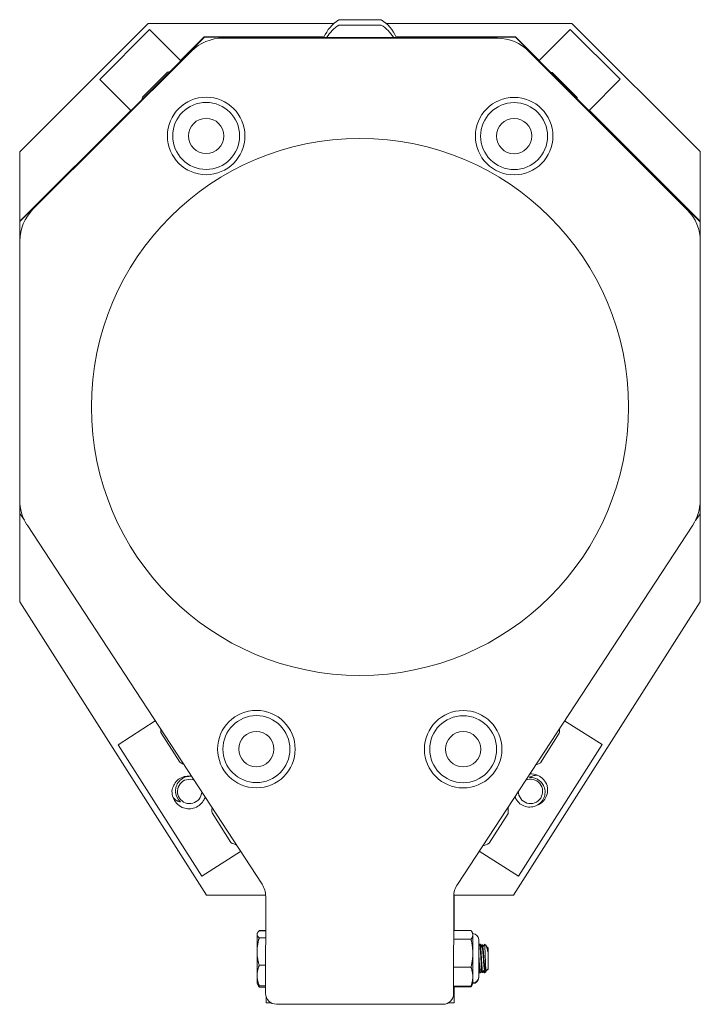
# Model space of a CAD drawing. Units: inches. Extents: x -31 to 97, y 7 to 37.
# Drawn here: x 93 to 97, y 14 to 20 of the extents above; entities that cross this region are included whole.
import ezdxf

# ---------------------------------------------------------------- set-up
doc = ezdxf.new("R2010")
doc.units = ezdxf.units.IN
doc.header["$LTSCALE"] = 6
doc.header["$MEASUREMENT"] = 0
doc.layers.add('Visible (ANSI)', color=7, linetype='Continuous', lineweight=20, true_color=0xbc4343)

msp = doc.modelspace()

# ---------------------------------------------------------------- linework, layer by layer
at = {"layer": 'Visible (ANSI)'}
for p, q in [((93.479, 19.5897), (92.7625, 18.873)), ((94.5177, 19.5898), (93.479, 19.5897)), ((94.7813, 19.6104), (94.5451, 19.6104)), ((95.8458, 19.59), (94.8086, 19.5899)), ((96.5625, 18.8735), (95.8458, 19.59)), ((93.209, 19.277), (93.4876, 19.5556)), ((93.4876, 19.5556), (93.6623, 19.3809)), ((94.7813, 19.5804), (94.5451, 19.5804)), ((95.6631, 19.3817), (95.8373, 19.5559)), ((96.1159, 19.2773), (95.8373, 19.5559)), ((93.7943, 19.5128), (92.7632, 18.4829)), ((93.7929, 19.5147), (93.6607, 19.3825)), ((94.4625, 19.5148), (93.7929, 19.5147)), ((95.5333, 19.5117), (93.7943, 19.5128)), ((95.4297, 19.5068), (93.8979, 19.5077)), ((95.5319, 19.515), (94.8639, 19.5149)), ((95.6641, 19.3828), (95.5319, 19.515)), ((96.5632, 18.4806), (95.5333, 19.5117)), ((93.721, 19.4346), (92.8364, 18.5511)), ((96.49, 18.5489), (95.6065, 19.4335)), ((93.5873, 19.3165), (93.4481, 19.1773)), ((95.8748, 19.1756), (95.7356, 19.3148)), ((93.3835, 19.1025), (93.209, 19.277)), ((96.1159, 19.2773), (95.9416, 19.103)), ((93.3821, 19.1038), (92.7625, 18.4841)), ((96.5626, 18.4846), (95.9428, 19.1042)), ((92.7625, 18.873), (92.7626, 18.4841)), ((96.5626, 18.4846), (96.5625, 18.8735)), ((92.7632, 18.4829), (92.7622, 16.8524)), ((92.7625, 18.4841), (92.7627, 17.6256)), ((96.5626, 18.4812), (96.5626, 18.4846)), ((96.5626, 18.4839), (96.5626, 18.484)), ((96.5626, 18.4812), (96.5626, 18.4839)), ((96.5622, 16.8501), (96.5632, 18.4806)), ((92.7631, 18.3743), (92.7622, 16.9263)), ((96.5622, 16.9241), (96.5631, 18.3721)), ((96.563, 16.8534), (96.5628, 17.8002)), ((96.5628, 16.8541), (96.5627, 17.6248)), ((92.7622, 16.8524), (92.7882, 16.8152)), ((92.7628, 16.8516), (92.7628, 16.3576)), ((96.5361, 16.813), (96.5622, 16.8501)), ((96.5622, 16.8533), (96.5628, 16.8541)), ((96.5628, 16.3581), (96.5628, 16.8541)), ((96.5628, 16.8531), (96.563, 16.8534)), ((92.803, 16.7894), (94.1156, 14.781)), ((95.2064, 14.7803), (96.5214, 16.7872)), ((92.7628, 16.3576), (93.8063, 14.7197)), ((95.5199, 14.7199), (96.5628, 16.3581)), ((93.5195, 15.693), (93.3113, 15.5603)), ((96.0147, 15.5606), (95.8051, 15.6941)), ((93.5506, 15.628), (93.6564, 15.462)), ((95.6701, 15.459), (95.7758, 15.625)), ((93.3113, 15.5603), (93.7787, 14.8266)), ((95.5473, 14.8269), (96.0147, 15.5606)), ((93.8365, 15.1794), (93.9422, 15.0133)), ((95.3842, 15.0103), (95.49, 15.1764)), ((93.7787, 14.8266), (93.9955, 14.9647)), ((95.3283, 14.9664), (95.5473, 14.8269)), ((93.8063, 14.7197), (94.1357, 14.7197)), ((94.1359, 14.7125), (94.1356, 14.1708)), ((95.1856, 14.1702), (95.1859, 14.7119)), ((95.1881, 14.523), (95.1881, 14.7199)), ((95.1881, 14.7199), (95.5199, 14.7199)), ((95.1886, 14.523), (95.1885, 14.714)), ((94.0999, 14.5226), (94.1358, 14.5226)), ((95.2828, 14.523), (95.1858, 14.523)), ((94.0876, 14.5051), (94.0901, 14.5094)), ((94.0876, 14.5051), (94.0876, 14.5008)), ((94.0876, 14.5008), (94.0876, 14.4047)), ((94.0999, 14.5204), (94.1358, 14.5204)), ((94.0999, 14.4813), (94.1358, 14.4813)), ((95.2828, 14.4734), (95.1858, 14.4734)), ((95.2927, 14.5051), (95.2893, 14.5123)), ((95.2927, 14.5051), (95.2927, 14.4982)), ((95.2927, 14.4982), (95.2927, 14.3955)), ((95.3255, 14.4722), (95.3255, 14.2623)), ((95.3307, 14.446), (95.3341, 14.446)), ((95.3437, 14.443), (95.3471, 14.443)), ((95.3479, 14.4281), (95.3448, 14.4281)), ((95.3664, 14.4378), (95.3582, 14.446)), ((95.3731, 14.4281), (95.3712, 14.43)), ((95.3755, 14.4281), (95.3723, 14.4281)), ((95.3752, 14.4281), (95.3754, 14.4284)), ((95.3789, 14.4253), (95.3757, 14.4285)), ((95.3761, 14.4034), (95.3761, 14.4275)), ((95.3789, 14.3092), (95.3789, 14.4253)), ((94.0876, 14.4047), (94.0876, 14.2711)), ((95.2927, 14.3955), (95.2927, 14.2646)), ((94.0999, 14.3282), (94.1357, 14.3282)), ((95.2828, 14.3176), (95.1857, 14.3176)), ((95.3339, 14.3064), (95.3307, 14.3064)), ((95.3614, 14.3064), (95.3582, 14.3064)), ((95.3789, 14.3092), (95.367, 14.2973)), ((95.3745, 14.3034), (95.3731, 14.3034)), ((95.3749, 14.3026), (95.3742, 14.3038)), ((95.3789, 14.3062), (95.3752, 14.3025)), ((95.3789, 14.3062), (95.3789, 14.3092)), ((94.0876, 14.2711), (94.0876, 14.2295)), ((95.2927, 14.2646), (95.2927, 14.2295)), ((95.3255, 14.2623), (95.3255, 14.2593)), ((95.3299, 14.2855), (95.3334, 14.2855)), ((95.3445, 14.2885), (95.3479, 14.2885)), ((95.3575, 14.2855), (95.3582, 14.2855)), ((95.3582, 14.3003), (95.3582, 14.2855)), ((95.3646, 14.2919), (95.3582, 14.2855)), ((94.0876, 14.2295), (94.0876, 14.2265)), ((94.0876, 14.2295), (94.0901, 14.2251)), ((94.0876, 14.2265), (94.0953, 14.2131)), ((94.0999, 14.2141), (94.1356, 14.2141)), ((94.0999, 14.2059), (94.1356, 14.2059)), ((95.2828, 14.2115), (95.1856, 14.2115)), ((95.1882, 14.1183), (95.1881, 14.2115)), ((95.2828, 14.2084), (95.1881, 14.2084)), ((95.1886, 14.1723), (95.1886, 14.2084)), ((95.2927, 14.2265), (95.2892, 14.219)), ((95.2927, 14.2295), (95.2893, 14.2222)), ((95.2927, 14.2295), (95.2927, 14.2265)), ((94.1382, 14.1534), (94.1382, 14.1181)), ((94.1382, 14.1181), (94.1668, 14.1181)), ((94.1956, 14.1107), (95.1256, 14.1102)), ((95.1556, 14.1183), (95.1882, 14.1183))]:
    msp.add_line(p, q, dxfattribs=at)
for centre, radius in [((93.8035, 18.9611), 0.2165), ((93.8035, 18.9611), 0.187), ((95.5235, 18.9601), 0.2165), ((95.5235, 18.9601), 0.187), ((93.8035, 18.9611), 0.0984), ((95.5235, 18.9601), 0.0984), ((94.6626, 17.4473), 1.5), ((94.084, 15.5358), 0.2165), ((95.2388, 15.5351), 0.2165), ((94.084, 15.5358), 0.187), ((95.2388, 15.5351), 0.187), ((94.084, 15.5358), 0.0984), ((95.2388, 15.5351), 0.0984)]:
    msp.add_circle(centre, radius, dxfattribs=at)
for centre, radius, start, end in [((94.6632, 19.4249), 0.2199, 122.4875, 156.5673), ((94.6632, 19.4249), 0.2199, 23.3638, 57.5125), ((94.6632, 19.3949), 0.2199, 122.4875, 147.7201), ((94.6632, 19.3949), 0.2199, 32.211, 57.5125), ((93.8977, 19.2577), 0.25, 89.9656, 134.9656), ((95.4296, 19.2568), 0.25, 44.9656, 89.9656), ((93.6474, 19.1172), 0.2081, 102.7262, 106.7773), ((95.6755, 19.1155), 0.2081, 73.2227, 75.4664), ((93.6474, 19.1172), 0.2081, 163.2227, 167.2052), ((95.6755, 19.1155), 0.2081, 14.4644, 16.7773), ((93.0131, 18.3742), 0.25, 134.9656, 179.9656), ((96.3131, 18.3722), 0.25, 359.9656, 44.9656), ((93.0122, 16.9262), 0.25, 179.9656, 213.1656), ((96.3122, 16.9242), 0.25, 326.7656, 359.9656), ((93.7582, 15.6436), 0.2081, 179.2582, 184.2773), ((95.5683, 15.6406), 0.2081, 355.7227, 2.5837), ((93.7582, 15.6436), 0.2081, 240.7227, 247.0729), ((95.5683, 15.6406), 0.2081, 290.9474, 299.2773), ((93.7111, 15.2993), 0.068, 69.1886, 357.1425), ((95.6149, 15.2996), 0.068, 179.6479, 113.8832), ((95.6149, 15.2996), 0.078, 49.1539, 94.78), ((95.6149, 15.2996), 0.0984, 65.5253, 92.2104), ((93.7111, 15.2993), 0.078, 183.4551, 229.0812), ((93.7111, 15.2993), 0.0984, 199.8264, 244.6899), ((94.044, 15.1949), 0.2081, 176.3195, 184.2773), ((95.2824, 15.1919), 0.2081, 355.7227, 5.6773), ((94.044, 15.1949), 0.2081, 240.7227, 250.0116), ((95.2824, 15.1919), 0.2081, 287.8538, 299.2773), ((94.0109, 14.7126), 0.125, 359.9656, 33.1656), ((95.3109, 14.7118), 0.125, 146.7656, 179.9656), ((95.3135, 14.714), 0.125, 177.3206, 180.0136), ((95.2927, 14.4722), 0.0328, 0, 90), ((95.2927, 14.2623), 0.0328, 270, 0), ((95.2927, 14.2593), 0.0328, 270, 0), ((94.1956, 14.1707), 0.06, 179.9656, 269.9656), ((95.1256, 14.1702), 0.06, 269.9656, 359.9656), ((95.1286, 14.1723), 0.06, 352.6676, 0.0136)]:
    msp.add_arc(centre, radius, start, end, dxfattribs=at)
msp.add_ellipse((93.7114, 15.2993), major_axis=(-0.0981, 0.0105), ratio=0.998581, start_param=0.086741, end_param=0.452026, dxfattribs=at)
for points, knots in [([(93.6127, 15.3013), (93.614, 15.3125), (93.6172, 15.3234), (93.6265, 15.3422), (93.6331, 15.3524), (93.6516, 15.3693), (93.6617, 15.3754), (93.6834, 15.3833), (93.6949, 15.385), (93.709, 15.3844), (93.7116, 15.3842), (93.7142, 15.3838)], [0.000001, 0.000001, 0.000001, 0.000001, 0.0859998, 0.0859998, 0.1599214, 0.1599214, 0.2242172, 0.2242172, 0.2874913, 0.2874913, 0.3020339, 0.3020339, 0.3020339, 0.3020339]), ([(93.7218, 15.3835), (93.7155, 15.3841), (93.7081, 15.384), (93.6897, 15.3806), (93.6799, 15.3768), (93.6618, 15.3656), (93.6538, 15.358), (93.6399, 15.3384), (93.6366, 15.3286), (93.6328, 15.3128), (93.6323, 15.3037), (93.6333, 15.2946)], [1.3677572, 1.3677572, 1.3677572, 1.3677572, 1.4266159, 1.4266159, 1.4997895, 1.4997895, 1.5770592, 1.5770592, 1.6694037, 1.6694037, 1.787315, 1.787315, 1.787315, 1.787315]), ([(95.5273, 15.27), (95.53, 15.2628), (95.5337, 15.256), (95.545, 15.2402), (95.5535, 15.2322), (95.5719, 15.2205), (95.5827, 15.2156), (95.6007, 15.2123), (95.6063, 15.2119), (95.6229, 15.2121), (95.6338, 15.2143), (95.6491, 15.2206), (95.654, 15.2232), (95.6652, 15.2306), (95.6744, 15.2379), (95.688, 15.2582), (95.6921, 15.2678), (95.6967, 15.2886), (95.6969, 15.2996), (95.6926, 15.3233), (95.6879, 15.3325), (95.6792, 15.3462), (95.673, 15.353), (95.6659, 15.3586)], [0.576018, 0.576018, 0.576018, 0.576018, 0.699719, 0.699719, 0.885141, 0.885141, 1.047315, 1.047315, 1.117688, 1.117688, 1.257391, 1.257391, 1.327032, 1.327032, 1.426616, 1.426616, 1.49979, 1.49979, 1.577059, 1.577059, 1.669404, 1.669404, 1.787315, 1.787315, 1.787315, 1.787315]), ([(95.6084, 15.3773), (95.6146, 15.3814), (95.6214, 15.3845), (95.6351, 15.3883), (95.6437, 15.3898), (95.6556, 15.3892)], [0, 0, 0, 0, 0.0595878, 0.0595878, 0.1127543, 0.1127543, 0.1127543, 0.1127543]), ([(95.6556, 15.3892), (95.6675, 15.3837), (95.6782, 15.376), (95.696, 15.3568), (95.7029, 15.3456), (95.7073, 15.3333)], [0.000001, 0.000001, 0.000001, 0.000001, 0.0997208, 0.0997208, 0.1994396, 0.1994396, 0.1994396, 0.1994396]), ([(95.7073, 15.3333), (95.7093, 15.3258), (95.711, 15.3162), (95.7105, 15.2965), (95.709, 15.2879), (95.7027, 15.2683), (95.6969, 15.2577), (95.6829, 15.241), (95.6738, 15.2327), (95.6586, 15.2248), (95.6551, 15.2233), (95.6516, 15.2221)], [0.000001, 0.000001, 0.000001, 0.000001, 0.0590484, 0.0590484, 0.1058836, 0.1058836, 0.1701757, 0.1701757, 0.2236035, 0.2236035, 0.2388268, 0.2388268, 0.2388268, 0.2388268]), ([(93.6601, 15.2404), (93.6528, 15.242), (93.6458, 15.2447), (93.6335, 15.2518), (93.6264, 15.2569), (93.6185, 15.2659)], [0, 0, 0, 0, 0.0595878, 0.0595878, 0.1127543, 0.1127543, 0.1127543, 0.1127543]), ([(93.669, 15.2103), (93.6789, 15.2062), (93.6894, 15.2036), (93.7134, 15.2017), (93.724, 15.2036), (93.7435, 15.2087), (93.7547, 15.2142), (93.7745, 15.229), (93.7819, 15.2376), (93.7917, 15.2528), (93.7951, 15.2601), (93.7975, 15.2677)], [0.000001, 0.000001, 0.000001, 0.000001, 0.0815931, 0.0815931, 0.1840637, 0.1840637, 0.3460838, 0.3460838, 0.5082919, 0.5082919, 0.6356865, 0.6356865, 0.6356865, 0.6356865]), ([(95.3303, 14.4456), (95.3307, 14.4464), (95.3312, 14.4459), (95.3323, 14.4421), (95.3329, 14.4378), (95.334, 14.4261), (95.3345, 14.4188), (95.3356, 14.4019), (95.3362, 14.3923), (95.3374, 14.372), (95.338, 14.3615), (95.339, 14.3415), (95.3396, 14.3322), (95.3407, 14.3152), (95.3413, 14.3078), (95.3425, 14.2964), (95.343, 14.2925), (95.3438, 14.2891), (95.3441, 14.2885), (95.3445, 14.2885)], [-1.2820331, -1.2820331, -1.2820331, -1.2820331, -1.2204778, -1.2204778, -1.1401827, -1.1401827, -1.0635397, -1.0635397, -0.9854009, -0.9854009, -0.9056347, -0.9056347, -0.8294396, -0.8294396, -0.7504417, -0.7504417, -0.6742812, -0.6742812, -0.6309132, -0.6309132, -0.6309132, -0.6309132]), ([(95.3484, 14.2889), (95.3479, 14.2881), (95.3474, 14.2886), (95.3465, 14.2925), (95.3459, 14.2965), (95.3448, 14.3079), (95.3442, 14.3153), (95.343, 14.3326), (95.3424, 14.3424), (95.3414, 14.3629), (95.3408, 14.3734), (95.3396, 14.3936), (95.339, 14.4031), (95.3378, 14.4198), (95.3374, 14.427), (95.3362, 14.4384), (95.3356, 14.4425), (95.3347, 14.4455), (95.3344, 14.446), (95.3341, 14.446)], [-1.046414, -1.046414, -1.046414, -1.046414, -0.9828531, -0.9828531, -0.9068178, -0.9068178, -0.8280717, -0.8280717, -0.7485903, -0.7485903, -0.6689591, -0.6689591, -0.5910932, -0.5910932, -0.5144073, -0.5144073, -0.4344036, -0.4344036, -0.3954728, -0.3954728, -0.3954728, -0.3954728]), ([(95.3433, 14.4427), (95.3434, 14.4428), (95.3435, 14.4429), (95.3441, 14.4433), (95.3447, 14.4417), (95.3457, 14.4356), (95.3461, 14.4322), (95.3465, 14.4281)], [-0.6839528, -0.6839528, -0.6839528, -0.6839528, -0.6742812, -0.6742812, -0.5945179, -0.5945179, -0.5404643, -0.5404643, -0.5404643, -0.5404643]), ([(95.3496, 14.4315), (95.3493, 14.4341), (95.349, 14.4363), (95.3482, 14.4413), (95.3476, 14.443), (95.3471, 14.443)], [-1.1010837, -1.1010837, -1.1010837, -1.1010837, -1.0624838, -1.0624838, -0.9910405, -0.9910405, -0.9910405, -0.9910405]), ([(95.3582, 14.446), (95.3585, 14.4458), (95.3587, 14.4448), (95.3592, 14.4414), (95.3594, 14.4389), (95.36, 14.431), (95.3603, 14.4247), (95.361, 14.4094), (95.3614, 14.4005), (95.3621, 14.3818), (95.3625, 14.3723), (95.3631, 14.3561), (95.3634, 14.346), (95.3642, 14.3267), (95.3646, 14.3193), (95.3654, 14.3076), (95.3657, 14.3034), (95.3663, 14.2981), (95.3666, 14.2969), (95.367, 14.2973)], [-2.0495, -2.0495, -2.0495, -2.0495, -1.924127, -1.924127, -1.800177, -1.800177, -1.608997, -1.608997, -1.413457, -1.413457, -1.227089, -1.227089, -1.09315, -1.09315, -0.98913, -0.98913, -0.892646, -0.892646, -0.802495, -0.802495, -0.802495, -0.802495]), ([(95.3761, 14.4034), (95.3748, 14.4104), (95.3738, 14.4157), (95.3719, 14.4242), (95.3709, 14.4281), (95.3686, 14.4345), (95.3675, 14.4367), (95.3664, 14.4378)], [-0.20764571, -0.20764571, -0.20764571, -0.20764571, -0.18470447, -0.18470447, -0.15747183, -0.15747183, -0.12736603, -0.12736603, -0.12736603, -0.12736603]), ([(95.3338, 14.2859), (95.3336, 14.2856), (95.3335, 14.2855), (95.3328, 14.2857), (95.3322, 14.2878), (95.3312, 14.2952), (95.3307, 14.2997), (95.3302, 14.3051)], [-0.3792792, -0.3792792, -0.3792792, -0.3792792, -0.3574336, -0.3574336, -0.2786086, -0.2786086, -0.2153318, -0.2153318, -0.2153318, -0.2153318]), ([(95.3744, 14.3047), (95.3745, 14.3043), (95.3745, 14.304), (95.3748, 14.3028), (95.375, 14.3023), (95.3752, 14.3025)], [-0.11013353, -0.11013353, -0.11013353, -0.11013353, -0.09488087, -0.09488087, -0.05032938, -0.05032938, -0.05032938, -0.05032938]), ([(95.3272, 14.3), (95.3276, 14.2965), (95.3279, 14.2936), (95.3289, 14.2875), (95.3294, 14.2855), (95.3299, 14.2855)], [-1.4223218, -1.4223218, -1.4223218, -1.4223218, -1.376291, -1.376291, -1.298307, -1.298307, -1.298307, -1.298307]), ([(95.3548, 14.3), (95.3551, 14.2975), (95.3553, 14.2952), (95.356, 14.2897), (95.3565, 14.2874), (95.3571, 14.2858), (95.3573, 14.2855), (95.3575, 14.2855)], [-0.158311, -0.158311, -0.158311, -0.158311, -0.1244103, -0.1244103, -0.0617894, -0.0617894, -0.0344357, -0.0344357, -0.0344357, -0.0344357]), ([(95.3657, 14.2934), (95.3641, 14.2906), (95.363, 14.2911), (95.3608, 14.293), (95.3595, 14.2959), (95.3582, 14.3003)], [-0.1204411, -0.1204411, -0.1204411, -0.1204411, -0.0731262, -0.0731262, 0, 0, 0, 0])]:
    msp.add_open_spline(points, degree=3, knots=knots, dxfattribs=at)
for points, weights in [([(94.0963, 14.5171), (94.0979, 14.5198), (94.0999, 14.5226)], [1.83946210691, 1.82176131621, 1.80095202848]), ([(95.2927, 14.4982), (95.2927, 14.5097), (95.2828, 14.523)], [2.58285034609, 2.58285034609, 2.39741003456]), ([(94.0876, 14.5008), (94.0876, 14.5099), (94.0999, 14.5204)], [1.94025615268, 1.94025615268, 1.80095202848]), ([(94.0999, 14.4813), (94.0876, 14.4918), (94.0876, 14.5008)], [1.80095202848, 1.94025615268, 1.94025615268]), ([(94.0876, 14.4047), (94.0876, 14.4402), (94.0999, 14.4813)], [1.94025615268, 1.94025615268, 1.80095202848]), ([(95.2828, 14.4734), (95.2927, 14.4867), (95.2927, 14.4982)], [2.39741003456, 2.58285034609, 2.58285034609]), ([(95.2927, 14.3955), (95.2927, 14.4316), (95.2828, 14.4734)], [2.58285034609, 2.58285034609, 2.39741003456]), ([(95.3761, 14.4275), (95.3758, 14.4281), (95.3755, 14.4281)], [0.93549495028, 0.93901873646, 0.947544870151]), ([(94.0999, 14.3282), (94.0876, 14.3692), (94.0876, 14.4047)], [1.80095202848, 1.94025615268, 1.94025615268]), ([(95.2828, 14.3176), (95.2927, 14.3593), (95.2927, 14.3955)], [2.39741003456, 2.58285034609, 2.58285034609]), ([(94.0876, 14.2711), (94.0876, 14.2976), (94.0999, 14.3282)], [1.94025615268, 1.94025615268, 1.80095202848]), ([(95.2927, 14.2646), (95.2927, 14.2892), (95.2828, 14.3176)], [2.58285034609, 2.58285034609, 2.39741003456]), ([(95.3742, 14.3038), (95.3741, 14.304), (95.374, 14.3043)], [0.9962399817, 0.988877222567, 0.982371850027]), ([(94.0999, 14.2141), (94.0876, 14.2447), (94.0876, 14.2711)], [1.80095202848, 1.94025615268, 1.94025615268]), ([(95.2828, 14.2115), (95.2927, 14.2399), (95.2927, 14.2646)], [2.39741003456, 2.58285034609, 2.58285034609]), ([(94.0901, 14.2251), (94.0931, 14.2199), (94.0999, 14.2141)], [1.91003563283, 1.87537284936, 1.80095202848]), ([(94.0999, 14.2059), (94.0962, 14.2133), (94.0937, 14.2201)], [1.80095202848, 1.83989472007, 1.8679509197]), ([(94.0953, 14.2131), (94.0973, 14.2096), (94.0999, 14.2059)], [1.850290038, 1.82830683016, 1.80095202848]), ([(95.2893, 14.2222), (95.2869, 14.2171), (95.2828, 14.2115)], [2.51674776705, 2.47213411941, 2.39741003456]), ([(95.2892, 14.219), (95.2869, 14.214), (95.2828, 14.2084)], [2.51513541389, 2.47079197683, 2.39741003456]), ([(95.2828, 14.2084), (95.2838, 14.2114), (95.2847, 14.2143)], [2.39741003456, 2.41569244753, 2.43217241194])]:
    msp.add_rational_spline(points, weights, degree=2, dxfattribs=at)
for points in [[(95.3255, 14.4374), (95.3271, 14.4402), (95.3287, 14.4429), (95.3303, 14.4456)], [(95.3346, 14.4456), (95.3381, 14.4396), (95.3416, 14.4336), (95.345, 14.4276)], [(95.3398, 14.4366), (95.341, 14.4386), (95.3422, 14.4407), (95.3433, 14.4427)], [(95.3476, 14.4281), (95.351, 14.4339), (95.3544, 14.4398), (95.3578, 14.4456)], [(95.3476, 14.4426), (95.349, 14.4402), (95.3504, 14.4377), (95.3518, 14.4353)], [(95.3578, 14.4456), (95.358, 14.4459), (95.3581, 14.446), (95.3582, 14.446)], [(95.3676, 14.4361), (95.3693, 14.4333), (95.3709, 14.4304), (95.3726, 14.4276)], [(95.3754, 14.4284), (95.3756, 14.4288), (95.3759, 14.4285), (95.3761, 14.4275)], [(95.331, 14.3064), (95.3291, 14.3033), (95.3273, 14.3001), (95.3255, 14.297)], [(95.344, 14.2889), (95.3406, 14.2949), (95.3371, 14.3009), (95.3336, 14.3069)], [(95.3585, 14.3064), (95.3551, 14.3006), (95.3517, 14.2947), (95.3484, 14.2889)], [(95.3582, 14.3003), (95.3581, 14.3018), (95.3579, 14.3034), (95.3578, 14.3051)], [(95.3667, 14.2974), (95.3648, 14.3005), (95.363, 14.3037), (95.3612, 14.3069)], [(95.3296, 14.2858), (95.3282, 14.2882), (95.3269, 14.2905), (95.3255, 14.2928)], [(95.3398, 14.2962), (95.3378, 14.2928), (95.3358, 14.2893), (95.3338, 14.2859)], [(95.3571, 14.2858), (95.3554, 14.2889), (95.3536, 14.2919), (95.3518, 14.2949)], [(95.3693, 14.2996), (95.3681, 14.2975), (95.3669, 14.2954), (95.3657, 14.2934)]]:
    msp.add_open_spline(points, degree=3, dxfattribs=at)
for points, weights, knots in [([(95.3582, 14.3064), (95.3576, 14.3064), (95.3571, 14.3087), (95.3548, 14.3183), (95.3525, 14.3523), (95.3502, 14.3864), (95.3479, 14.4109), (95.3466, 14.425), (95.345, 14.4276)], [0.947544870151, 0.964213193672, 1, 0.866025403784, 1, 0.866025403784, 1, 0.918094102413, 0.936335191629], [0.02558602, 0.02558602, 0.02558602, 0.02660111, 0.02660111, 0.03040126, 0.03040126, 0.03420142, 0.03420142, 0.03652466, 0.03652466, 0.03652466]), ([(95.3612, 14.3069), (95.3608, 14.3074), (95.3605, 14.3087), (95.3582, 14.3183), (95.3559, 14.3523), (95.3536, 14.3864), (95.3513, 14.4109), (95.3497, 14.4281), (95.3479, 14.4281)], [0.965625060746, 0.979752554315, 1, 0.866025403784, 1, 0.866025403784, 1, 0.901812210112, 0.947544870151], [0.02594269, 0.02594269, 0.02594269, 0.02651515, 0.02651515, 0.03030303, 0.03030303, 0.03409091, 0.03409091, 0.03686698, 0.03686698, 0.03686698]), ([(95.3761, 14.4034), (95.3758, 14.4074), (95.3754, 14.4109), (95.3741, 14.425), (95.3726, 14.4276)], [0.964022189598, 0.978589470065, 1, 0.918094102413, 0.936335191629], [0.010793169, 0.010793169, 0.010793169, 0.011400474, 0.011400474, 0.013723716, 0.013723716, 0.013723716]), ([(95.3336, 14.3069), (95.3333, 14.3074), (95.333, 14.3087), (95.3307, 14.3183), (95.3284, 14.3523), (95.327, 14.3721), (95.3255, 14.3909)], [0.965625060746, 0.979752554315, 1, 0.866025403784, 1, 0.917539360133, 0.936586876578], [0.048669966, 0.048669966, 0.048669966, 0.049242424, 0.049242424, 0.053030303, 0.053030303, 0.055361722, 0.055361722, 0.055361722]), ([(95.3307, 14.3064), (95.3301, 14.3064), (95.3295, 14.3087), (95.3276, 14.3168), (95.3255, 14.3442)], [0.947544870151, 0.964213193672, 1, 0.884598349055, 0.968003657295], [0.04838697, 0.04838697, 0.04838697, 0.049402054, 0.049402054, 0.052675395, 0.052675395, 0.052675395])]:
    msp.add_rational_spline(points, weights, degree=2, knots=knots, dxfattribs=at)

doc.saveas('drawing.dxf')
